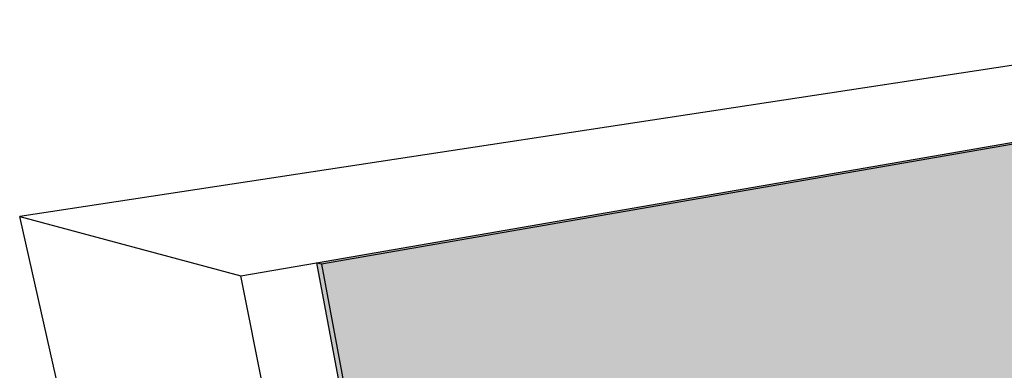
# Model space of a CAD drawing. Units: inches. Extents: x 1705.9 to 1798.6, y 1676.4 to 1725.9.
# Drawn here: x 1705.9 to 1738, y 1714.5 to 1725.9 of the extents above; entities that cross this region are included whole.
import ezdxf

# ---------------------------------------------------------------- set-up
doc = ezdxf.new("R2010")
doc.units = ezdxf.units.IN
doc.header["$MEASUREMENT"] = 0
doc.layers.add('00 STATIC CONTENTS', color=7, linetype='Continuous')

msp = doc.modelspace()

# ---------------------------------------------------------------- hatches: boundary and pattern name
at = {"layer": '00 STATIC CONTENTS'}
h = msp.add_hatch(color=252, dxfattribs=at)
h.dxf.hatch_style = 1
h.paths.add_polyline_path([(1755.703, 1724.866), (1715.75, 1717.923), (1719.49, 1698.088), (1720.566, 1698.434), (1756.165, 1709.884)])
h.paths.add_polyline_path([(1755.703, 1724.866), (1755.535, 1724.887), (1715.586, 1717.966), (1715.75, 1717.923)])
h.paths.add_polyline_path([(1719.49, 1698.088), (1715.75, 1717.923), (1715.586, 1717.966), (1719.384, 1697.888), (1743.174, 1687.175), (1766.99, 1676.45), (1766.996, 1676.813)])
h.paths.add_polyline_path([(1720.566, 1698.434), (1719.49, 1698.088), (1766.996, 1676.813), (1798.606, 1699.673), (1797.521, 1699.934), (1766.679, 1678.163)])
h.paths.add_polyline_path([(1798.567, 1699.41), (1798.606, 1699.673), (1766.996, 1676.813), (1766.99, 1676.45)])

# ---------------------------------------------------------------- linework, layer by layer
for p, q in [((1747.956, 1725.881), (1705.934, 1719.48)), ((1715.586, 1717.966), (1755.535, 1724.887)), ((1755.703, 1724.866), (1715.75, 1717.923)), ((1711.125, 1696.482), (1705.934, 1719.48)), ((1705.934, 1719.48), (1713.13, 1717.54)), ((1713.13, 1717.54), (1715.586, 1717.966)), ((1715.75, 1717.923), (1715.586, 1717.966)), ((1715.586, 1717.966), (1719.384, 1697.888)), ((1715.75, 1717.923), (1719.49, 1698.088)), ((1718.019, 1692.99), (1713.13, 1717.54))]:
    msp.add_line(p, q, dxfattribs=at)

doc.saveas('drawing.dxf')
